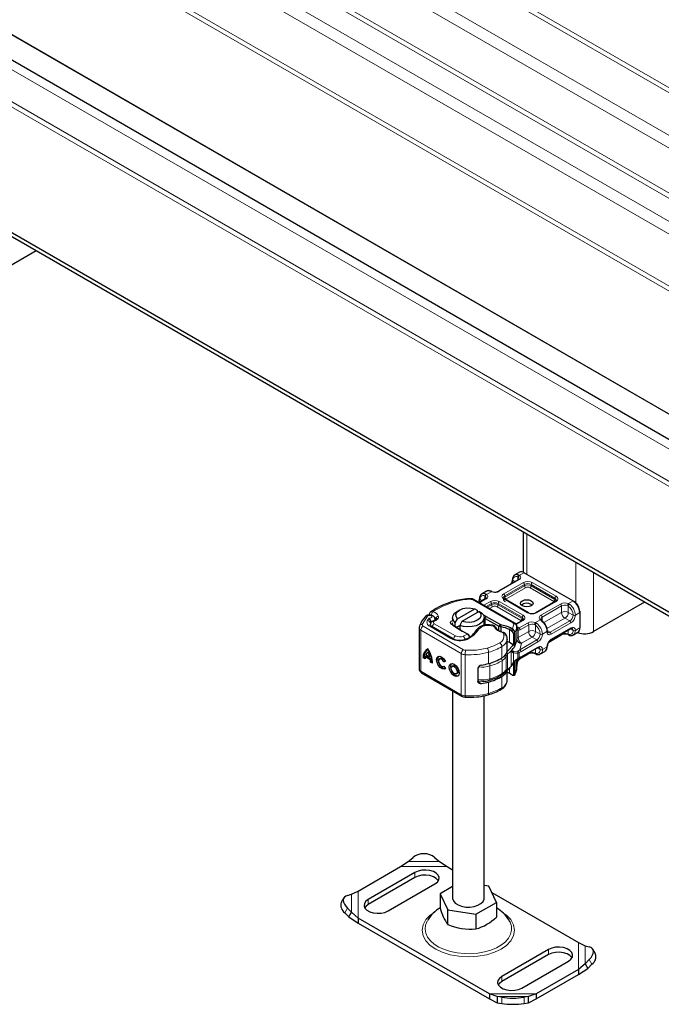
# Model space of a CAD drawing. Units: millimetres. Extents: x 0 to 420, y 0 to 297.
# Drawn here: x 125 to 135, y 56 to 72 of the extents above; entities that cross this region are included whole.
import ezdxf

# ---------------------------------------------------------------- set-up
doc = ezdxf.new("R2010")
doc.units = ezdxf.units.MM

msp = doc.modelspace()

# ---------------------------------------------------------------- linework, layer by layer
at = {"color": 8, "linetype": 'Continuous', "lineweight": 18}
for p, q in [((107.83371, 86.64919), (143.18905, 66.24402)), ((143.22441, 66.30526), (107.86907, 86.71042)), ((142.60569, 65.90734), (107.25035, 86.3125)), ((142.5173, 65.75425), (107.16196, 86.15941)), ((142.48195, 64.97845), (107.12661, 85.38361)), ((142.5173, 65.03968), (107.16196, 85.44485)), ((102.9865, 83.78835), (138.34184, 63.38319)), ((102.95114, 83.21875), (138.30648, 62.81359)), ((138.34184, 62.87483), (102.9865, 83.27999)), ((142.16375, 64.7948), (125.4308, 74.45214)), ((142.07536, 64.64171), (125.48469, 74.21693)), ((142.07536, 63.81908), (125.48469, 73.3943)), ((142.04309, 63.75977), (125.49821, 73.30857)), ((140.48129, 62.70121), (124.73048, 71.79171)), ((140.48745, 62.70476), (124.73664, 71.79526)), ((133.32491, 62.99057), (133.32491, 63.62772)), ((134.10273, 63.17881), (134.10273, 62.53756)), ((133.28249, 63.01506), (133.21069, 62.97362)), ((134.38557, 62.08023), (134.38557, 63.01557)), ((133.19945, 62.89974), (132.88832, 62.72018)), ((132.95903, 62.67937), (133.27016, 62.85893)), ((133.13904, 62.87333), (133.10571, 62.89256)), ((133.1902, 62.94494), (133.18177, 62.94975)), ((133.18177, 62.89799), (133.18177, 62.94975)), ((133.19698, 62.98159), (133.21069, 62.97362)), ((133.41158, 62.85893), (133.78979, 62.64065)), ((132.76031, 62.71369), (132.68743, 62.67162)), ((132.76031, 62.71369), (132.74443, 62.7204)), ((132.97671, 62.64875), (133.28783, 62.82831)), ((132.97671, 62.62833), (133.28783, 62.8079)), ((133.30551, 62.77728), (132.99439, 62.59771)), ((133.28783, 62.8079), (133.28783, 62.82831)), ((133.75444, 62.55899), (133.37622, 62.77728)), ((133.3939, 62.82831), (133.77211, 62.61003)), ((133.3939, 62.8079), (133.3939, 62.82831)), ((133.3939, 62.8079), (133.77211, 62.58961)), ((132.45831, 62.58888), (133.10964, 62.21297)), ((132.67619, 62.59775), (132.57421, 62.53889)), ((132.58245, 62.59056), (132.61578, 62.57133)), ((132.64492, 62.49808), (132.7469, 62.55694)), ((132.65851, 62.59599), (132.65851, 62.64775)), ((132.65851, 62.64775), (132.66694, 62.64294)), ((132.67372, 62.67959), (132.68743, 62.67162)), ((132.88832, 62.55694), (133.26653, 62.33865)), ((133.33724, 62.37946), (132.95903, 62.59775)), ((132.97671, 62.64875), (132.97671, 62.62833)), ((132.99439, 62.59771), (132.98385, 62.58877)), ((133.78979, 62.55903), (133.47866, 62.37946)), ((133.76279, 62.5519), (133.75444, 62.55899)), ((133.77211, 62.58961), (133.77211, 62.61003)), ((133.98851, 62.52471), (134.0603, 62.56614)), ((132.68029, 62.47767), (132.76458, 62.52632)), ((132.69797, 62.46746), (132.76458, 62.5059)), ((132.78225, 62.47528), (132.73334, 62.44705)), ((132.76458, 62.5059), (132.76458, 62.52632)), ((133.23118, 62.257), (132.85296, 62.47528)), ((132.87064, 62.52632), (133.24885, 62.30803)), ((132.87064, 62.5059), (132.87064, 62.52632)), ((132.87064, 62.5059), (133.24885, 62.28762)), ((133.54937, 62.33865), (133.8605, 62.51822)), ((133.56705, 62.30803), (133.87818, 62.4876)), ((133.59707, 62.22328), (133.87818, 62.38552)), ((133.87818, 62.38552), (133.87818, 62.4876)), ((133.98425, 62.4866), (133.97419, 62.49247)), ((133.98425, 62.4866), (133.98425, 62.38552)), ((133.98425, 62.38552), (134.0603, 62.34162)), ((133.98851, 62.52471), (134.00439, 62.5156)), ((134.16637, 62.38243), (134.09566, 62.34162)), ((131.74658, 62.3245), (131.66571, 62.19213)), ((131.77195, 62.29409), (131.748, 62.25979)), ((131.84497, 62.23639), (131.84913, 62.24274)), ((131.86792, 62.27455), (131.86768, 62.27066)), ((131.90423, 62.2773), (131.91488, 62.28974)), ((132.65648, 62.29477), (132.67344, 62.32579)), ((132.65648, 62.18054), (132.65648, 62.29477)), ((132.68145, 62.32135), (132.66377, 62.29073)), ((132.66377, 62.29073), (132.66377, 62.18143)), ((133.26653, 62.25703), (133.15686, 62.19374)), ((133.23954, 62.2499), (133.23118, 62.257)), ((133.24885, 62.28762), (133.24885, 62.30803)), ((133.46525, 62.22271), (133.53813, 62.26477)), ((133.46525, 62.22271), (133.48113, 62.2136)), ((133.55184, 62.25441), (133.53813, 62.26477)), ((133.56705, 62.30803), (133.56705, 62.25283)), ((133.93121, 62.29366), (133.64559, 62.12882)), ((134.00727, 62.24977), (133.69614, 62.0702)), ((134.02495, 62.21915), (133.71382, 62.03958)), ((134.00727, 62.24977), (133.93121, 62.29366)), ((132.28436, 61.73028), (131.6433, 62.10406)), ((131.6433, 62.10406), (131.6433, 61.45075)), ((131.67884, 62.16519), (132.31989, 61.79141)), ((131.78323, 62.16586), (132.11866, 61.97027)), ((131.85639, 62.20578), (132.19354, 62.01119)), ((132.15123, 62.18167), (132.13286, 62.19229)), ((132.28131, 62.09947), (132.29968, 62.08884)), ((132.7975, 62.16796), (132.73283, 62.17706)), ((132.95933, 62.02978), (132.94358, 62.06366)), ((133.04858, 62.11193), (133.06576, 62.14284)), ((133.04858, 62.11193), (133.04858, 61.90777)), ((133.09702, 62.12478), (133.07884, 62.09446)), ((133.10755, 62.11673), (133.08908, 62.08807)), ((133.09702, 62.12478), (133.11694, 62.20215)), ((133.1669, 62.16007), (133.1669, 61.95591)), ((133.16696, 61.95744), (133.16696, 62.14119)), ((133.16697, 62.15942), (133.19803, 62.14149)), ((133.18893, 62.09834), (133.18893, 61.98772)), ((133.18893, 61.98772), (133.35492, 62.08352)), ((133.19803, 62.14149), (133.20278, 62.13862)), ((133.20278, 62.13862), (133.33724, 62.21622)), ((133.22046, 62.108), (133.35492, 62.1856)), ((133.35492, 62.08352), (133.35492, 62.1856)), ((133.46099, 62.1846), (133.45093, 62.19047)), ((133.46099, 62.1846), (133.46099, 62.08352)), ((133.46099, 62.08352), (133.53704, 62.03962)), ((133.64311, 62.08044), (133.5724, 62.03962)), ((133.64995, 62.09686), (133.69614, 62.0702)), ((133.71382, 61.95792), (134.02495, 62.13748)), ((133.98425, 62.10553), (133.98425, 62.03944)), ((134.01456, 62.12303), (134.0603, 62.09663)), ((134.16637, 62.13744), (134.09566, 62.09663)), ((132.31601, 62.00537), (132.3821, 62.04112)), ((132.3821, 62.04112), (132.39861, 62.03153)), ((133.1348, 62.05534), (133.11119, 62.05293)), ((133.48401, 61.94777), (133.2141, 61.79199)), ((133.50169, 61.91715), (133.23178, 61.76137)), ((133.40795, 61.99167), (133.24196, 61.89586)), ((133.48401, 61.94777), (133.40795, 61.99167)), ((133.87818, 62.03845), (133.68569, 61.92735)), ((133.87818, 62.03845), (133.87818, 62.04432)), ((133.97419, 62.04331), (133.98425, 62.03944)), ((132.71861, 61.57336), (132.71861, 61.75302)), ((132.9306, 61.66299), (132.9306, 61.84266)), ((133.07518, 61.52774), (133.07518, 61.77273)), ((133.11771, 61.76512), (133.17768, 61.77035)), ((133.19068, 61.77616), (133.17768, 61.77035)), ((133.2141, 61.79199), (133.19068, 61.77616)), ((133.23178, 61.76137), (133.20395, 61.74673)), ((133.24183, 61.8928), (133.2141, 61.79199)), ((133.23178, 61.67971), (133.50169, 61.83549)), ((133.24196, 61.89586), (133.24183, 61.8928)), ((133.46099, 61.80353), (133.46099, 61.73745)), ((133.53704, 61.79463), (133.4913, 61.82103)), ((133.5724, 61.79463), (133.64311, 61.83544)), ((132.28436, 61.73028), (132.28436, 61.07696)), ((132.34629, 61.71341), (132.34629, 61.06009)), ((132.93199, 61.41438), (132.93199, 61.61854)), ((132.99728, 61.47636), (132.99728, 61.68052)), ((133.02045, 61.72554), (133.02045, 61.48055)), ((133.11199, 61.59791), (133.11199, 61.74522)), ((133.1669, 61.50676), (133.1669, 61.63164)), ((133.20395, 61.74673), (133.18324, 61.73975)), ((133.18324, 61.73975), (133.18324, 61.65086)), ((133.18324, 61.65086), (133.20395, 61.66223)), ((133.18893, 61.64508), (133.18893, 61.63211)), ((133.20395, 61.74673), (133.20395, 61.66223)), ((133.20395, 61.66223), (133.23178, 61.67971)), ((133.35492, 61.73645), (133.22046, 61.65885)), ((133.35492, 61.73645), (133.35492, 61.74232)), ((133.46099, 61.73745), (133.45093, 61.74132)), ((131.6433, 61.45075), (132.28436, 61.07696)), ((132.74043, 61.32997), (132.74043, 61.53413)), ((133.04858, 61.49688), (133.04858, 61.41779)), ((132.54898, 61.28692), (132.60533, 61.25407)), ((132.9306, 61.18934), (132.9306, 61.369)), ((133.06576, 61.40786), (133.04858, 61.41779)), ((133.10755, 61.38461), (133.09642, 61.39023)), ((133.11119, 61.39962), (133.1348, 61.40203)), ((132.71861, 61.09971), (132.71861, 61.27937)), ((131.3181, 58.34867), (132.06135, 58.34867)), ((131.44224, 58.42878), (131.93722, 58.42878)), ((131.54831, 58.25708), (131.54831, 58.17541)), ((130.54148, 57.62324), (130.54148, 57.90891)), ((130.64714, 57.53247), (130.64714, 57.96143)), ((130.4774, 57.68846), (130.43514, 57.61444)), ((130.80584, 57.74691), (130.80584, 57.82857)), ((134.14653, 57.14522), (134.14653, 56.71626)), ((134.25219, 57.09271), (134.25219, 56.80703)), ((133.66963, 57.03277), (133.66963, 56.9511)), ((134.35853, 56.79824), (134.31627, 56.87225)), ((132.92717, 56.60426), (132.92717, 56.5226)), ((133.47557, 56.32902), (132.73232, 56.32902)), ((133.35143, 56.28717), (132.85645, 56.28717)), ((132.92717, 56.17618), (132.92717, 56.27458)), ((133.28072, 56.27458), (133.28072, 56.17618))]:
    msp.add_line(p, q, dxfattribs=at)
at = {"color": 7, "linetype": 'Continuous', "lineweight": 25}
for p, q in [((138.43538, 63.48194), (103.08004, 83.8871)), ((136.57407, 61.81374), (101.21873, 82.2189)), ((136.57407, 61.75249), (101.21873, 82.15765)), ((125.5321, 68.12531), (124.72178, 67.65764)), ((133.26633, 63.66153), (133.26633, 63.02295)), ((133.20751, 63.02248), (133.1368, 62.98167)), ((133.28249, 63.01506), (134.0603, 62.56614)), ((133.18695, 62.90098), (132.87582, 62.72141)), ((133.1368, 62.98167), (133.13903, 62.98288)), ((132.68425, 62.72048), (132.61354, 62.67967)), ((132.76966, 62.71645), (132.75646, 62.72185)), ((132.43836, 62.60223), (132.43831, 62.60225)), ((133.13464, 62.21544), (132.4833, 62.59136)), ((132.66369, 62.59898), (132.56689, 62.54311)), ((132.61354, 62.67967), (132.61577, 62.68088)), ((133.34974, 62.3807), (132.97153, 62.59898)), ((133.77729, 62.56026), (133.46617, 62.3807)), ((134.0603, 62.56614), (134.07798, 62.55593)), ((135.19589, 62.5479), (134.38557, 62.08023)), ((132.25534, 62.42235), (132.21996, 62.40191)), ((132.22455, 62.28215), (132.49841, 62.44021)), ((132.56912, 62.3994), (132.29526, 62.24134)), ((132.49841, 62.44021), (132.53468, 62.42031)), ((132.53468, 62.42031), (132.53468, 62.37952)), ((132.53468, 62.3997), (132.55287, 62.39002)), ((132.6054, 62.3795), (132.56912, 62.3994)), ((133.39562, 62.51303), (133.41179, 62.5008)), ((134.16637, 62.40284), (134.16637, 62.38243)), ((134.16637, 62.38243), (134.16637, 62.13744)), ((131.77589, 62.35202), (131.77589, 62.34254)), ((131.81138, 62.23552), (131.80315, 62.22295)), ((131.86545, 62.268), (131.86624, 62.26896)), ((131.87688, 62.28141), (131.86624, 62.26896)), ((131.86792, 62.27093), (131.86792, 62.27434)), ((131.87658, 62.28109), (131.87642, 62.28093)), ((132.14684, 62.29994), (132.14684, 62.25911)), ((132.18827, 62.22038), (132.22455, 62.28215)), ((132.18827, 62.1585), (132.18827, 62.22038)), ((132.29526, 62.24134), (132.25899, 62.17957)), ((132.63295, 62.34735), (132.67344, 62.32579)), ((132.64684, 62.1784), (132.64684, 62.29994)), ((132.65648, 62.29477), (132.64684, 62.29991)), ((132.66377, 62.29073), (132.87828, 62.16693)), ((132.67344, 62.32579), (132.68145, 62.32135)), ((132.68145, 62.32135), (132.90826, 62.19044)), ((133.25403, 62.25827), (133.15281, 62.19985)), ((133.56424, 62.25571), (133.55404, 62.26363)), ((131.61437, 62.14466), (131.61437, 61.49135)), ((131.62407, 62.17743), (131.62097, 62.16995)), ((132.14385, 61.97263), (131.80841, 62.16822)), ((132.28131, 62.09947), (132.13286, 62.19229)), ((132.15123, 62.18167), (132.29968, 62.08884)), ((132.20473, 62.14821), (132.25899, 62.17953)), ((132.25899, 62.17957), (132.25899, 62.11429)), ((132.289, 62.09485), (132.28131, 62.09947)), ((132.37969, 62.04251), (132.289, 62.09485)), ((132.73481, 62.18525), (132.72025, 62.18649)), ((132.87828, 62.16693), (132.90826, 62.19044)), ((132.87828, 62.16693), (132.92032, 62.15351)), ((132.87828, 62.09819), (132.87828, 62.16693)), ((132.92032, 62.15351), (132.90826, 62.19044)), ((132.92032, 62.07794), (132.92032, 62.15351)), ((133.06576, 62.14284), (133.09702, 62.12478)), ((133.07884, 62.09446), (133.08908, 62.08807)), ((133.09702, 62.12478), (133.10755, 62.11673)), ((133.16619, 62.1348), (133.16696, 62.14119)), ((133.16697, 62.16193), (133.1669, 62.16007)), ((133.16697, 62.14152), (133.16697, 62.16193)), ((133.70864, 61.94647), (134.01977, 62.12603)), ((134.06457, 62.02793), (134.13528, 62.06874)), ((132.3821, 62.04112), (132.37969, 62.04251)), ((132.38212, 62.04111), (132.39737, 62.0323)), ((132.39768, 62.03211), (132.38481, 62.03954)), ((133.01365, 61.96224), (133.01341, 61.95528)), ((133.01365, 61.78258), (133.01365, 61.96224)), ((133.04858, 61.90777), (133.01365, 61.92261)), ((133.10829, 61.8712), (133.04858, 61.90777)), ((133.11119, 62.05293), (133.11119, 61.86894)), ((133.1348, 62.05534), (133.1348, 61.85118)), ((133.67483, 61.91262), (133.873, 62.027)), ((133.97916, 62.03196), (133.99236, 62.02656)), ((134.06457, 62.02793), (134.06234, 62.02672)), ((131.77193, 61.76437), (131.75416, 61.75422)), ((133.11771, 61.76512), (133.07518, 61.77273)), ((133.07518, 61.77273), (133.11199, 61.74522)), ((133.11119, 61.86894), (133.10829, 61.8712)), ((133.2265, 61.6682), (133.49651, 61.82404)), ((133.54131, 61.72593), (133.61202, 61.76674)), ((131.67935, 61.66438), (131.69712, 61.67453)), ((131.71119, 61.64581), (131.67935, 61.66438)), ((131.69712, 61.67453), (131.71194, 61.66588)), ((131.71337, 61.67796), (131.73113, 61.68811)), ((131.79495, 61.63039), (131.71337, 61.67796)), ((131.78661, 61.67222), (131.72171, 61.71006)), ((131.73113, 61.68811), (131.81272, 61.64055)), ((131.80438, 61.68237), (131.78661, 61.67222)), ((131.81272, 61.64055), (131.79495, 61.63039)), ((131.79713, 61.5957), (131.81489, 61.60585)), ((131.82897, 61.57714), (131.79713, 61.5957)), ((131.81489, 61.60585), (131.82833, 61.59802)), ((131.95512, 61.65514), (131.93735, 61.64499)), ((132.00809, 61.59871), (132.02585, 61.60886)), ((132.03357, 61.60601), (132.00809, 61.59871)), ((132.02585, 61.60886), (132.03138, 61.61044)), ((133.11199, 61.59791), (133.07518, 61.52774)), ((133.07518, 61.52774), (133.11771, 61.59339)), ((133.10817, 61.58219), (133.11732, 61.59348)), ((133.1348, 61.60619), (133.1348, 61.40203)), ((133.16696, 61.52871), (133.16696, 61.63168)), ((133.1823, 61.6412), (133.20026, 61.65171)), ((133.20026, 61.65171), (133.2266, 61.66826)), ((133.21507, 61.64728), (133.34974, 61.725)), ((133.4559, 61.72996), (133.4691, 61.72456)), ((133.54131, 61.72593), (133.53908, 61.72472)), ((132.00423, 61.52792), (132.00991, 61.53117)), ((132.00936, 61.53193), (132.03553, 61.49562)), ((132.15666, 61.53762), (132.13889, 61.52747)), ((132.54873, 61.49921), (132.54873, 61.28688)), ((133.01365, 61.30893), (133.01365, 61.4682)), ((133.11119, 61.5695), (133.11119, 61.39962)), ((133.16676, 61.54542), (133.1669, 61.53433)), ((133.1669, 61.50676), (133.16697, 61.50862)), ((133.16697, 61.50862), (133.16697, 61.52904)), ((131.65365, 61.42786), (132.29471, 61.05407)), ((132.20577, 61.41041), (132.22354, 61.42056)), ((133.09642, 61.39023), (133.08908, 61.39393)), ((133.09451, 61.39107), (133.09642, 61.39023)), ((133.10755, 61.38461), (133.09702, 61.3898)), ((133.09836, 61.38925), (133.10045, 61.38784)), ((132.14684, 61.14029), (132.14684, 57.84925)), ((132.34825, 61.03905), (132.41026, 61.03726)), ((132.64684, 57.84925), (132.64684, 61.06228)), ((131.44224, 58.42878), (131.51295, 58.49017)), ((131.86651, 58.49017), (131.93722, 58.42878)), ((130.64714, 57.96143), (131.3181, 58.34867)), ((131.3181, 58.34867), (131.44224, 58.42878)), ((131.93722, 58.42878), (132.06135, 58.34867)), ((132.06135, 58.34867), (132.14684, 58.29934)), ((131.54831, 58.25708), (130.80584, 57.82857)), ((131.54831, 58.17541), (130.80584, 57.74691)), ((131.12404, 57.64492), (131.86651, 58.07343)), ((132.14684, 58.03188), (131.95009, 57.91833)), ((132.72387, 58.03799), (132.64684, 58.04991)), ((132.84358, 57.78016), (132.72387, 58.03799)), ((130.42051, 57.85344), (130.37825, 57.77942)), ((130.4774, 57.89251), (130.54148, 57.90891)), ((130.54148, 57.90891), (130.64714, 57.96143)), ((131.95009, 57.91833), (132.0698, 57.6605)), ((131.95009, 57.91833), (131.95009, 57.68702)), ((132.76934, 57.94006), (134.14653, 57.14522)), ((130.54148, 57.62324), (130.4774, 57.68846)), ((132.51654, 57.59141), (132.84358, 57.78016)), ((132.84358, 57.78016), (132.84358, 57.54885)), ((130.43514, 57.61444), (130.49922, 57.54923)), ((130.49922, 57.54923), (130.54148, 57.62324)), ((130.49922, 57.54923), (130.64714, 57.4508)), ((130.64714, 57.53247), (130.54148, 57.62324)), ((132.73232, 56.32902), (130.64714, 57.53247)), ((130.64714, 57.53247), (130.64714, 57.4508)), ((132.0698, 57.6605), (132.51654, 57.59141)), ((132.0698, 57.42919), (132.0698, 57.6605)), ((132.51654, 57.59141), (132.51654, 57.3601)), ((130.64714, 57.4508), (132.73232, 56.24735)), ((133.05892, 57.4701), (133.04481, 57.49568)), ((134.14653, 57.14522), (134.25219, 57.09271)), ((134.25219, 57.09271), (134.31627, 57.0763)), ((133.66963, 57.03277), (132.92717, 56.60426)), ((133.66963, 56.9511), (132.92717, 56.5226)), ((134.41542, 56.96322), (134.37316, 57.03723)), ((133.24536, 56.42061), (133.98783, 56.84912)), ((134.25219, 56.80703), (134.14653, 56.71626)), ((134.31627, 56.87225), (134.25219, 56.80703)), ((134.25219, 56.80703), (134.29445, 56.73302)), ((134.29445, 56.73302), (134.35853, 56.79824)), ((134.14653, 56.71626), (133.47557, 56.32902)), ((133.47557, 56.24735), (134.14653, 56.6346)), ((134.14653, 56.6346), (134.29445, 56.73302)), ((134.14653, 56.71626), (134.14653, 56.6346)), ((132.85645, 56.28717), (132.73232, 56.32902)), ((132.73232, 56.32902), (132.73232, 56.24735)), ((132.92717, 56.27458), (132.85645, 56.28717)), ((132.85645, 56.28717), (132.85645, 56.18876)), ((133.35143, 56.28717), (133.28072, 56.27458)), ((133.47557, 56.32902), (133.35143, 56.28717)), ((133.35143, 56.18876), (133.35143, 56.28717)), ((133.47557, 56.32902), (133.47557, 56.24735)), ((132.73232, 56.24735), (132.85645, 56.18876)), ((132.85645, 56.18876), (132.92717, 56.17618)), ((133.28072, 56.17618), (133.35143, 56.18876)), ((133.35143, 56.18876), (133.47557, 56.24735))]:
    msp.add_line(p, q, dxfattribs=at)
at = {"color": 8, "linetype": 'Continuous', "lineweight": 18, "flags": 128}
for points in [[(132.74443, 62.7204), (132.75138, 62.72266), (132.75637, 62.72156)], [(132.76979, 62.71615), (132.76579, 62.71666), (132.76031, 62.71369)], [(132.18742, 62.55682), (131.9909, 62.48635), (131.82589, 62.39275)], [(132.43955, 62.5931), (132.31031, 62.5823), (132.18742, 62.55682)], [(132.95903, 62.59775), (132.93797, 62.61563), (132.9318, 62.62684), (132.92974, 62.63856), (132.93179, 62.65026), (132.93797, 62.66148), (132.95903, 62.67937)], [(133.78979, 62.64065), (133.81085, 62.62276), (133.81702, 62.61155), (133.81908, 62.59984), (133.81703, 62.58814), (133.81085, 62.57691), (133.78979, 62.55903)], [(131.79728, 62.39234), (131.79848, 62.39368), (131.81106, 62.39661), (131.82589, 62.39275)], [(131.77195, 62.29409), (131.78224, 62.29354), (131.7924, 62.29466), (131.80213, 62.2975), (131.81001, 62.30188), (131.81507, 62.30687), (131.81763, 62.31248), (131.81746, 62.31865), (131.81421, 62.32456), (131.80826, 62.32969), (131.79998, 62.33363), (131.79082, 62.33598), (131.78088, 62.33681), (131.77007, 62.33599), (131.76012, 62.33337), (131.75227, 62.32949), (131.74658, 62.3245)], [(131.84913, 62.24274), (131.83334, 62.24611), (131.822, 62.24362)], [(131.82721, 62.24668), (131.83586, 62.24779), (131.84913, 62.24274)], [(131.90423, 62.2773), (131.88099, 62.25774), (131.84913, 62.24274)], [(131.92458, 62.32172), (131.9237, 62.30533), (131.91488, 62.28974)], [(133.26653, 62.33865), (133.2876, 62.32076), (133.29376, 62.30956), (133.29582, 62.29784), (133.29377, 62.28614), (133.2876, 62.27492), (133.26653, 62.25703)], [(133.53813, 62.26477), (133.54597, 62.26638), (133.55262, 62.26464), (133.55392, 62.26322)], [(133.56432, 62.25522), (133.56362, 62.25612), (133.55842, 62.25688), (133.55184, 62.25441)], [(132.55115, 62.10234), (132.4858, 62.02096), (132.37638, 61.95727)], [(132.7975, 62.16796), (132.79833, 62.17631), (132.79886, 62.17747)], [(133.16696, 62.14119), (133.17108, 62.11363), (133.17806, 62.10325), (133.18893, 62.09834)], [(133.17962, 62.13106), (133.19037, 62.13294), (133.20278, 62.13862)], [(133.22046, 62.108), (133.20427, 62.10083), (133.18893, 62.09834)], [(133.71382, 62.03958), (133.68779, 62.03029), (133.675, 62.03056), (133.66382, 62.03464), (133.65471, 62.04228), (133.64808, 62.05324), (133.64311, 62.08044)], [(134.02495, 62.13748), (134.05098, 62.14677), (134.06377, 62.1465), (134.07495, 62.14242), (134.08406, 62.13479), (134.09069, 62.12382), (134.09566, 62.09663)], [(133.97903, 62.03226), (133.97838, 62.03234), (133.97528, 62.0364), (133.97419, 62.04331)], [(133.98425, 62.03944), (133.98653, 62.03194), (133.99117, 62.02713), (133.99245, 62.02685)], [(132.69658, 61.81976), (132.52811, 61.78762), (132.35086, 61.78297)], [(132.69658, 61.81976), (132.80191, 61.85655), (132.89444, 61.90342)], [(133.10829, 61.8712), (133.0631, 61.81035), (133.0007, 61.75481)], [(133.50169, 61.83549), (133.52772, 61.84477), (133.54051, 61.8445), (133.55169, 61.84042), (133.5608, 61.83279), (133.56744, 61.82183), (133.5724, 61.79463)], [(132.98376, 61.71171), (132.99369, 61.69686), (132.99728, 61.68052)], [(133.11199, 61.74522), (133.14574, 61.73801), (133.18324, 61.73975)], [(133.18324, 61.65086), (133.14574, 61.62761), (133.11199, 61.59791)], [(133.18324, 61.65086), (133.18393, 61.64543), (133.18316, 61.64199), (133.18207, 61.64148)], [(133.18893, 61.63211), (133.20427, 61.64733), (133.22046, 61.65885)], [(133.18966, 61.6265), (133.19044, 61.62782), (133.19006, 61.62971), (133.18893, 61.63211)], [(133.20003, 61.65208), (133.20155, 61.65283), (133.20356, 61.6568), (133.20395, 61.66223)], [(133.22046, 61.65885), (133.21911, 61.65181), (133.21528, 61.6474), (133.21528, 61.6474)], [(133.23178, 61.67971), (133.23043, 61.67267), (133.2266, 61.66826)], [(133.45577, 61.73026), (133.45512, 61.73034), (133.45202, 61.7344), (133.45093, 61.74132)], [(133.46099, 61.73745), (133.46328, 61.72994), (133.46791, 61.72513), (133.46919, 61.72485)], [(132.99728, 61.47636), (132.99369, 61.46145), (132.99242, 61.46007)], [(133.01514, 61.46922), (133.01895, 61.47341), (133.02045, 61.48055)], [(132.74043, 61.32997), (132.73997, 61.32249), (132.73863, 61.31628), (132.73646, 61.31157), (132.73353, 61.30855), (132.73137, 61.30757)], [(132.71002, 61.07746), (132.71216, 61.07843), (132.7149, 61.08139), (132.71693, 61.08606), (132.71818, 61.09224), (132.71861, 61.09971)], [(131.85607, 57.62258), (131.79271, 57.57862), (131.72395, 57.50691), (131.6792, 57.42555), (131.66364, 57.33885), (131.6792, 57.25214), (131.72395, 57.17078), (131.79271, 57.09907), (131.87839, 57.03963), (131.98138, 56.99018), (132.10563, 56.95049), (132.2466, 56.92467), (132.39684, 56.91569), (132.54707, 56.92467), (132.68804, 56.95049), (132.81229, 56.99018), (132.91528, 57.03963)], [(132.91528, 57.03963), (133.00096, 57.09907), (133.06972, 57.17078), (133.11447, 57.25214), (133.13003, 57.33885), (133.11447, 57.42555), (133.06972, 57.50691), (133.00096, 57.57862), (132.94644, 57.61645)], [(131.74898, 57.49586), (131.74014, 57.48059), (131.71582, 57.41826), (131.70913, 57.35449), (131.72026, 57.29093), (131.74891, 57.22922), (131.79434, 57.17096), (131.85538, 57.11766), (131.93044, 57.0707), (132.01758, 57.0313), (132.11454, 57.00048), (132.21881, 56.97903), (132.32769, 56.96751), (132.43837, 56.96623), (132.54796, 56.9752), (132.65365, 56.99421), (132.75268, 57.02275), (132.8425, 57.0601), (132.92077, 57.10527), (132.98548, 57.15711), (133.03494, 57.21427), (133.06787, 57.27526), (133.08342, 57.33852), (133.08119, 57.40239), (133.06124, 57.46523), (133.05892, 57.4701)]]:
    msp.add_lwpolyline(points, dxfattribs=at)
at = {"color": 7, "linetype": 'Continuous', "lineweight": 25, "flags": 128}
for points in [[(132.4833, 62.59136), (132.46251, 62.59964), (132.43831, 62.60225)], [(133.39562, 62.48857), (133.36318, 62.47606), (133.32491, 62.47167), (133.28664, 62.47606), (133.2542, 62.48857), (133.23252, 62.50729), (133.22491, 62.52938), (133.23252, 62.55147), (133.2542, 62.57019), (133.28664, 62.5827), (133.32491, 62.5871), (133.36318, 62.5827), (133.39562, 62.57019), (133.4173, 62.55147), (133.42491, 62.52938), (133.4173, 62.50729), (133.39562, 62.48857)], [(133.79408, 62.57942), (133.79013, 62.57025), (133.77729, 62.56026)], [(131.7826, 62.37692), (131.77638, 62.35888), (131.77603, 62.35192)], [(131.79719, 62.39245), (131.79017, 62.3869), (131.7826, 62.37692)], [(132.18827, 62.22038), (132.15876, 62.25591), (132.147, 62.29471), (132.15386, 62.33391), (132.17883, 62.37057), (132.21996, 62.40191)], [(132.22455, 62.28215), (132.20095, 62.31748), (132.19843, 62.35532), (132.21726, 62.39159), (132.25541, 62.4224), (132.30879, 62.44442), (132.37163, 62.45528), (132.43719, 62.45383), (132.49841, 62.44021)], [(132.6054, 62.3795), (132.63491, 62.34398), (132.64667, 62.30517), (132.63981, 62.26598), (132.61484, 62.22932), (132.57361, 62.19792), (132.51921, 62.17412), (132.45568, 62.15971), (132.38777, 62.15575), (132.32053, 62.16254), (132.25899, 62.17957)], [(132.56912, 62.3994), (132.59272, 62.36407), (132.59524, 62.32623), (132.57641, 62.28996), (132.53826, 62.25915), (132.48488, 62.23713), (132.42204, 62.22627), (132.35648, 62.22772), (132.29526, 62.24134)], [(131.71089, 62.31849), (131.70907, 62.3167), (131.70838, 62.31593)], [(131.86792, 62.27441), (131.86542, 62.29143), (131.85728, 62.30816), (131.84272, 62.32328), (131.82155, 62.33524), (131.79455, 62.34231), (131.76396, 62.34269), (131.74855, 62.33988), (131.73397, 62.3349), (131.72109, 62.32773), (131.71087, 62.31847)], [(131.80315, 62.22295), (131.79309, 62.19869), (131.79297, 62.18497)], [(131.82004, 62.24258), (131.82473, 62.24636), (131.82721, 62.24668)], [(132.13286, 62.19229), (132.12291, 62.20012), (132.11623, 62.20903), (132.11316, 62.21857), (132.11385, 62.22827), (132.11827, 62.23764), (132.12619, 62.2462), (132.13723, 62.25353), (132.15081, 62.25925)], [(133.27082, 62.27743), (133.26687, 62.26825), (133.25403, 62.25827)], [(131.61944, 62.17025), (131.61437, 62.14506), (131.61446, 62.14462)], [(131.80893, 62.16832), (131.80295, 62.17168), (131.79359, 62.17953), (131.78929, 62.18531), (131.7884, 62.18782), (131.78863, 62.18837)], [(132.13838, 62.19188), (132.14121, 62.2004), (132.14676, 62.20957)], [(132.7989, 62.17769), (132.77861, 62.18189), (132.73481, 62.18527)], [(132.90826, 62.19044), (132.99271, 62.17292), (133.06576, 62.14284)], [(132.94358, 62.06366), (132.94781, 62.06706), (132.95033, 62.0669)], [(133.65043, 62.091), (133.65043, 62.09064), (133.65043, 62.09041)], [(133.65865, 62.06649), (133.65267, 62.07451), (133.65043, 62.09064)], [(132.99378, 62.03511), (132.99301, 62.03689), (132.98764, 62.04395)], [(133.00676, 62.00439), (133.0066, 62.00526), (132.99253, 62.03455)], [(132.03553, 61.49562), (132.01142, 61.48376), (131.98033, 61.48955), (131.94759, 61.512), (131.91884, 61.54725), (131.89903, 61.58923), (131.89155, 61.63074), (131.89769, 61.66464), (131.9164, 61.68509), (131.94445, 61.68859), (131.97704, 61.67453), (132.00855, 61.64533), (132.03357, 61.60601)], [(131.92449, 61.68813), (131.91546, 61.67479), (131.90931, 61.64089), (131.91679, 61.59938), (131.93661, 61.5574), (131.96536, 61.52215), (131.99809, 61.4997), (132.02919, 61.49391), (132.03486, 61.49493)], [(132.00809, 61.59871), (131.99306, 61.62208), (131.97422, 61.63936), (131.9548, 61.6476), (131.93811, 61.6454), (131.927, 61.63312), (131.92338, 61.61287), (131.92786, 61.58811), (131.93967, 61.56306), (131.9568, 61.54201), (131.97632, 61.52855), (131.9949, 61.52499), (132.00936, 61.53193)], [(132.02585, 61.60886), (132.01082, 61.63223), (131.99199, 61.64951), (131.97257, 61.65775), (131.95588, 61.65555), (131.95512, 61.65514)], [(133.11764, 61.5933), (133.148, 61.61992), (133.1823, 61.6412)], [(133.19011, 61.62591), (133.20259, 61.63833), (133.21528, 61.6474)], [(132.17233, 61.56095), (132.20267, 61.53626), (132.22838, 61.50132), (132.24556, 61.46145), (132.25159, 61.42272), (132.24556, 61.39103), (132.22838, 61.3712), (132.20267, 61.36625), (132.17233, 61.37693), (132.142, 61.40162), (132.11629, 61.43656), (132.0991, 61.47643), (132.09307, 61.51515), (132.0991, 61.54685), (132.11629, 61.56668), (132.142, 61.57163), (132.17233, 61.56095)], [(132.12603, 61.57062), (132.11687, 61.557), (132.11084, 61.5253), (132.11687, 61.48658), (132.13405, 61.44671), (132.15977, 61.41177), (132.1901, 61.38708), (132.22043, 61.3764), (132.2364, 61.37741)], [(132.17233, 61.52399), (132.19048, 61.50922), (132.20587, 61.48831), (132.21615, 61.46446), (132.21976, 61.44129), (132.21615, 61.42233), (132.20587, 61.41046), (132.19048, 61.4075), (132.17233, 61.41389), (132.15419, 61.42866), (132.1388, 61.44956), (132.12852, 61.47342), (132.12491, 61.49659), (132.12852, 61.51555), (132.1388, 61.52742), (132.15419, 61.53038), (132.17233, 61.52399)], [(132.15666, 61.53762), (132.17195, 61.54053), (132.1901, 61.53414)], [(132.1901, 61.53414), (132.20825, 61.51937), (132.22363, 61.49846), (132.23391, 61.47461), (132.23752, 61.45144), (132.23391, 61.43248), (132.22363, 61.42061), (132.22354, 61.42056)], [(133.0152, 61.46954), (133.05885, 61.50528), (133.06148, 61.50811)], [(132.54873, 61.29927), (132.56245, 61.29643), (132.62261, 61.2918)], [(132.60533, 61.25407), (132.59932, 61.25332), (132.59329, 61.25311), (132.58719, 61.25344), (132.58119, 61.25436), (132.57647, 61.25554), (132.57191, 61.25712), (132.5675, 61.25914), (132.56337, 61.26158), (132.56057, 61.26364), (132.55799, 61.26591), (132.55563, 61.26845), (132.55356, 61.27121), (132.55187, 61.27406), (132.5505, 61.27712), (132.54951, 61.28035), (132.5489, 61.28376), (132.54873, 61.28688)], [(133.06576, 61.40786), (133.06976, 61.40566), (133.07271, 61.40402)], [(133.11119, 61.39962), (133.11083, 61.39626), (133.10974, 61.3935), (133.10782, 61.39126), (133.10518, 61.38989), (133.09789, 61.38995), (133.08908, 61.39393)], [(133.1348, 61.40203), (133.1334, 61.39179), (133.12869, 61.38477), (133.12006, 61.38208), (133.10755, 61.38461)], [(132.29471, 61.05407), (132.31581, 61.04475), (132.34821, 61.0389)], [(131.86651, 58.07343), (131.90488, 58.10302), (131.92726, 58.13765), (131.93183, 58.17452), (131.91822, 58.21064), (131.88753, 58.24308), (131.84224, 58.26921), (131.78604, 58.28692), (131.72346, 58.29478), (131.65958, 58.29214), (131.59958, 58.27923), (131.54831, 58.25708)], [(131.92099, 58.12442), (131.91822, 58.12897), (131.88753, 58.16141), (131.84224, 58.18755), (131.78604, 58.20526), (131.72346, 58.21312), (131.65958, 58.21048), (131.59958, 58.19756), (131.54831, 58.17541)], [(130.4774, 57.89251), (130.44922, 57.88137), (130.42828, 57.8644), (130.41539, 57.84224), (130.41104, 57.81575), (130.41539, 57.78595), (130.42828, 57.75397), (130.44922, 57.72105), (130.4774, 57.68846)], [(132.14684, 57.84925), (132.14698, 57.84432), (132.15855, 57.8056), (132.18779, 57.77011), (132.23253, 57.7405), (132.28946, 57.71895), (132.35436, 57.70706), (132.4224, 57.70572), (132.48855, 57.71502), (132.54789, 57.73428), (132.59604, 57.76206), (132.6294, 57.79631), (132.64552, 57.83449), (132.64684, 57.84925)], [(130.80584, 57.82857), (130.76747, 57.79898), (130.74509, 57.76435), (130.74052, 57.72748), (130.75413, 57.69137), (130.78482, 57.65893), (130.83011, 57.63279), (130.88631, 57.61508), (130.94889, 57.60722), (131.01277, 57.60986), (131.07277, 57.62277), (131.12404, 57.64492)], [(130.80584, 57.74691), (130.76747, 57.71732), (130.75136, 57.69591)], [(133.98783, 56.84912), (134.0262, 56.87871), (134.04858, 56.91334), (134.05315, 56.95021), (134.03954, 56.98633), (134.00885, 57.01877), (133.96356, 57.0449), (133.90736, 57.06261), (133.84478, 57.07047), (133.7809, 57.06783), (133.7209, 57.05492), (133.66963, 57.03277)], [(134.31627, 56.87225), (134.34445, 56.90484), (134.36539, 56.93776), (134.37828, 56.96974), (134.38263, 56.99955), (134.37828, 57.02604), (134.36539, 57.04819), (134.34445, 57.06517), (134.31627, 57.0763)], [(134.04231, 56.90011), (134.03954, 56.90466), (134.00885, 56.9371), (133.96356, 56.96324), (133.90736, 56.98095), (133.84478, 56.98881), (133.7809, 56.98617), (133.7209, 56.97325), (133.66963, 56.9511)], [(132.92717, 56.60426), (132.88879, 56.57467), (132.86641, 56.54004), (132.86184, 56.50317), (132.87545, 56.46706), (132.90614, 56.43462), (132.95143, 56.40848), (133.00763, 56.39077), (133.07021, 56.38291), (133.13409, 56.38555), (133.1941, 56.39846), (133.24536, 56.42061)], [(132.92717, 56.5226), (132.88879, 56.49301), (132.87268, 56.4716)]]:
    msp.add_lwpolyline(points, dxfattribs=at)
at = {"color": 7, "linetype": 'Continuous', "lineweight": 25}
for centre, radius, start, end in [((133.23856, 62.95372), 0.07544, 54.390899, 114.307299), ((132.98922, 62.90403), 0.10885, 327.521388, 359.162025), ((133.17471, 62.91354), 0.07643, 116.756094, 188.334763), ((133.18047, 62.92365), 0.02334, 284.972381, 351.720506), ((132.72273, 62.65948), 0.07064, 61.480359, 122.276101), ((132.81407, 62.82248), 0.11468, 247.36893, 271.767349), ((132.82234, 62.81661), 0.10886, 267.507401, 299.153507), ((132.44673, 61.46899), 1.12836, 103.97162, 125.096244), ((132.43748, 61.65461), 0.94668, 89.945254, 106.141617), ((132.46596, 62.60204), 0.10885, 327.521378, 359.161949), ((132.65146, 62.61154), 0.07643, 116.757265, 188.337928), ((132.65721, 62.62166), 0.02334, 284.972381, 351.720506), ((132.98073, 62.62411), 0.02654, 193.21953, 250.497851), ((132.99857, 62.59578), 0.04309, 177.067368, 247.633517), ((133.32602, 62.38854), 0.14263, 60.788152, 128.085769), ((133.93611, 62.37197), 0.2305, 2.602294, 57.397707), ((133.97449, 62.39412), 0.19208, 2.602294, 57.397707), ((133.40795, 62.49308), 0.12656, 242.616042, 297.383958), ((132.02636, 62.0237), 0.43066, 137.410564, 159.086606), ((131.69756, 62.21367), 0.10954, 6.524209, 47.231842), ((131.82481, 62.22937), 0.01452, 101.164727, 155.551097), ((131.81319, 62.3184), 0.07218, 281.022354, 316.047335), ((132.15991, 62.20108), 0.02127, 120.606632, 245.893705), ((132.54121, 62.0783), 0.24525, 60.01845, 61.964536), ((133.56364, 62.27971), 0.01855, 187.573011, 240.184119), ((133.45376, 62.1004), 0.19003, 28.211296, 54.501546), ((132.42209, 62.28469), 0.23096, 237.993488, 240.019046), ((132.27726, 62.21407), 0.26313, 287.586032, 329.983216), ((132.69133, 61.9757), 0.21276, 82.187398, 150.049861), ((132.80261, 62.14945), 0.0192, 4.888063, 105.408345), ((132.78818, 62.1454), 0.0344, 21.399556, 71.733384), ((132.98159, 62.25092), 0.18566, 210.182464, 259.558383), ((132.86311, 61.75834), 0.39928, 62.320497, 81.761202), ((132.92875, 61.99104), 0.07926, 41.738424, 74.129378), ((132.70919, 61.48938), 0.70906, 58.578354, 61.402282), ((133.06458, 62.04813), 0.04685, 5.880151, 58.484023), ((133.04478, 62.05213), 0.09007, 2.041528, 45.824133), ((133.10462, 62.16088), 0.06227, 356.968728, 61.18047), ((133.17627, 62.14485), 0.01418, 233.175472, 283.643852), ((133.47103, 62.09337), 0.17871, 359.223679, 32.820539), ((134.03692, 62.10547), 0.02655, 73.182374, 130.509611), ((134.24306, 62.35916), 0.31323, 249.118074, 297.062936), ((134.095, 62.12835), 0.07195, 304.05228, 7.255163), ((132.25418, 62.17989), 0.23477, 241.975214, 271.615954), ((132.26601, 62.18607), 0.24091, 268.763035, 292.194966), ((132.3416, 61.97657), 0.0762, 2.477349, 57.886473), ((132.37642, 61.99928), 0.03915, 3.119147, 55.472168), ((132.93728, 61.97064), 0.0773, 346.850433, 25.990286), ((133.14193, 61.95778), 0.02504, 355.727005, 359.240439), ((133.76304, 61.85393), 0.10707, 120.595726, 152.828775), ((133.92648, 61.9318), 0.10886, 87.507401, 119.153507), ((133.93475, 61.92593), 0.11468, 67.36893, 91.767349), ((134.02588, 62.0877), 0.06946, 241.147547, 300.434795), ((131.81511, 61.68262), 0.13698, 116.421147, 187.652437), ((131.85147, 61.68738), 0.15489, 131.727358, 184.761905), ((131.81288, 61.67707), 0.09696, 127.274114, 160.105645), ((131.39928, 61.56259), 0.42993, 1.939072, 34.368612), ((131.40411, 61.56828), 0.39637, 15.20293, 27.977332), ((131.42188, 61.57843), 0.39637, 15.20293, 27.977332), ((132.8713, 61.79281), 0.14272, 294.550451, 355.889933), ((132.82476, 62.02491), 0.35539, 314.800496, 330.736594), ((133.11407, 61.84821), 0.02094, 8.169451, 97.908884), ((133.51366, 61.80348), 0.02655, 73.182374, 130.509611), ((133.5745, 61.83462), 0.07607, 298.899379, 8.564763), ((133.5684, 61.82787), 0.07509, 305.516601, 5.790842), ((133.63855, 61.84642), 0.01189, 292.568192, 357.560368), ((133.7596, 61.84438), 0.10885, 147.521388, 179.162025), ((131.91611, 61.64808), 0.20493, 171.614416, 180.633783), ((131.54003, 61.59697), 0.2571, 359.716579, 7.469155), ((131.55779, 61.60712), 0.2571, 359.716579, 7.469155), ((132.48929, 62.41124), 0.86869, 285.306277, 300.531642), ((132.82476, 61.77991), 0.35539, 314.800496, 330.736594), ((133.33895, 61.54621), 0.17287, 150.204615, 185.809869), ((133.29116, 61.55509), 0.12371, 144.922617, 182.144149), ((133.40322, 61.6298), 0.10886, 87.507401, 119.153507), ((133.41149, 61.62393), 0.11468, 67.36893, 91.767349), ((133.50262, 61.7857), 0.06946, 241.147547, 300.434795), ((131.68166, 61.48901), 0.06726, 177.254702, 245.393906), ((132.60921, 61.48635), 0.06183, 93.597371, 168.001919), ((132.43193, 62.59052), 1.05678, 279.443793, 285.740126), ((132.84678, 61.53965), 0.16551, 296.75121, 331.364383), ((132.85652, 61.51275), 0.16171, 297.264641, 341.905732), ((132.96174, 61.5387), 0.08781, 288.372437, 307.55047), ((132.94304, 61.50918), 0.22377, 327.597186, 0.691748), ((132.62879, 61.62007), 0.32833, 268.921657, 288.176958), ((132.48929, 62.11725), 0.86869, 285.306277, 300.531642), ((132.54516, 61.98487), 0.7018, 285.366767, 302.363016), ((132.85854, 61.30836), 0.15422, 293.412354, 1.168176), ((132.90674, 61.41204), 0.02536, 305.265576, 5.297667), ((132.89019, 61.12577), 0.33221, 61.524071, 68.18348), ((132.88999, 61.08292), 0.36943, 61.589324, 70.443272), ((132.70919, 60.79523), 0.70906, 58.578354, 61.402282), ((132.7301, 60.82986), 0.66861, 57.527162, 58.560636), ((132.43193, 62.29652), 1.05678, 279.443793, 285.740126), ((132.52849, 61.79664), 0.74112, 284.159535, 301.836552), ((132.42567, 62.04907), 1.01193, 269.126938, 286.313372), ((131.68973, 58.27797), 0.27618, 50.203133, 129.796867), ((130.51991, 57.73597), 0.14818, 162.947309, 235.101522), ((132.21178, 57.23115), 0.53136, 119.503641, 149.923512), ((132.72605, 57.89057), 0.8022, 194.698416, 215.109312), ((132.57128, 57.21919), 0.54712, 30.5661, 60.152718), ((132.3284, 58.06378), 0.72839, 284.968645, 315.013728), ((132.42728, 58.26184), 0.90614, 246.764878, 275.653318), ((134.27376, 56.91976), 0.14818, 304.898478, 17.052691), ((133.10394, 57.43274), 1.17157, 261.321572, 278.678428), ((133.10394, 57.33434), 1.17157, 261.321572, 278.678428)]:
    msp.add_arc(centre, radius, start, end, dxfattribs=at)
at = {"color": 8, "linetype": 'Continuous', "lineweight": 18}
for centre, radius, start, end in [((132.99996, 62.89589), 0.1058, 332.659964, 358.195538), ((133.11095, 62.90408), 0.01266, 186.938485, 245.525594), ((133.15794, 62.90227), 0.05312, 63.348711, 190.526955), ((133.16665, 62.92132), 0.06747, 63.282854, 114.165568), ((133.21606, 62.95292), 0.03444, 123.643785, 185.2864), ((133.19213, 62.88952), 0.01257, 54.390899, 114.307299), ((133.22373, 62.94265), 0.0336, 112.827701, 176.093946), ((133.17136, 62.91855), 0.03242, 3.218686, 54.472946), ((133.1855, 62.93966), 0.04228, 289.256379, 53.432869), ((133.34087, 62.72266), 0.15353, 62.575462, 117.424538), ((133.24946, 62.82657), 0.03842, 2.602294, 57.397707), ((133.43228, 62.82657), 0.03842, 122.602293, 177.397706), ((132.64339, 62.61933), 0.06747, 63.282854, 114.165568), ((132.71426, 62.66092), 0.06669, 63.105199, 116.746961), ((132.81709, 62.85934), 0.15633, 248.702016, 297.10343), ((132.88109, 62.71073), 0.0119, 52.596961, 117.565906), ((133.34087, 62.72593), 0.1153, 62.616042, 117.383958), ((133.34087, 62.70552), 0.1153, 62.616042, 117.383958), ((133.32621, 62.80964), 0.03842, 182.602294, 237.397707), ((133.34087, 62.70914), 0.07676, 62.575462, 117.424538), ((133.35552, 62.80964), 0.03842, 302.602293, 357.397706), ((132.17508, 62.55028), 0.01396, 27.911749, 93.458354), ((132.41335, 62.59431), 0.02624, 357.3477, 17.574415), ((132.4412, 62.55658), 0.03655, 62.095918, 92.584306), ((132.47295, 62.56844), 0.02515, 65.692701, 125.609101), ((132.4767, 62.5939), 0.1058, 332.659964, 358.195538), ((132.58773, 62.60213), 0.01271, 187.781754, 245.450485), ((132.63468, 62.60027), 0.05312, 63.348711, 190.526955), ((132.6928, 62.65092), 0.03444, 123.643785, 185.2864), ((132.66887, 62.58752), 0.01257, 54.390899, 114.307299), ((132.70047, 62.64065), 0.0336, 112.827701, 176.093946), ((132.6481, 62.61655), 0.03242, 3.218686, 54.472946), ((132.66224, 62.63766), 0.04228, 289.256379, 53.432869), ((132.81761, 62.42066), 0.15353, 62.575462, 117.424538), ((132.7262, 62.52457), 0.03842, 2.602294, 57.397707), ((132.81761, 62.42394), 0.1153, 62.616042, 117.383958), ((132.90902, 62.52457), 0.03842, 122.602293, 177.397706), ((132.99153, 62.61493), 0.03693, 113.672832, 175.13405), ((132.99767, 62.58788), 0.04556, 117.3951, 151.620234), ((132.93833, 62.647), 0.03842, 2.602294, 57.397707), ((132.96635, 62.58752), 0.01257, 65.692701, 125.609101), ((133.01508, 62.63008), 0.03842, 182.602294, 237.397707), ((133.73374, 62.59136), 0.03842, 302.602293, 357.397706), ((133.81049, 62.60829), 0.03842, 122.602293, 177.397706), ((133.75827, 62.57693), 0.03588, 3.660334, 67.311257), ((133.75131, 62.54938), 0.0453, 27.644117, 62.665229), ((133.78247, 62.5488), 0.01257, 54.390899, 114.307299), ((133.93173, 62.37905), 0.15633, 68.702016, 117.10343), ((131.9486, 62.32894), 0.13831, 152.525867, 176.200778), ((131.81853, 62.27845), 0.11454, 22.197013, 86.314515), ((132.81761, 62.40352), 0.1153, 62.616042, 117.383958), ((132.80295, 62.50764), 0.03842, 182.602294, 237.397707), ((132.81761, 62.40715), 0.07676, 62.575462, 117.424538), ((132.83227, 62.50764), 0.03842, 302.602293, 357.397706), ((133.34448, 62.36996), 0.01195, 63.3538, 127.312626), ((133.40795, 62.51573), 0.15353, 242.575462, 297.424538), ((133.47134, 62.36924), 0.01257, 54.388949, 114.329701), ((133.8398, 62.48585), 0.03842, 2.602294, 57.397707), ((133.9316, 62.38312), 0.11735, 68.723587, 117.08186), ((133.93121, 62.28314), 0.1153, 62.616042, 117.383958), ((133.99331, 62.39075), 0.11525, 182.602294, 237.397707), ((133.86912, 62.39075), 0.11525, 302.602293, 357.397706), ((134.02021, 62.49132), 0.04604, 133.515781, 178.574017), ((134.02755, 62.47801), 0.04415, 121.64228, 168.781868), ((133.86564, 62.33194), 0.1949, 2.847812, 52.516916), ((133.86185, 62.32989), 0.2341, 2.872465, 52.492262), ((131.73416, 62.28934), 0.03729, 70.533563, 128.600396), ((131.80606, 62.228), 0.0662, 151.299077, 249.82258), ((131.73785, 62.20337), 0.05732, 5.591116, 79.802015), ((131.83374, 62.19953), 0.03852, 73.054978, 142.682059), ((131.8636, 62.2259), 0.02137, 150.615989, 250.284167), ((131.8328, 62.26808), 0.0432, 14.380256, 45.911344), ((131.89158, 62.2442), 0.03543, 69.074941, 135.668647), ((131.92429, 62.27181), 0.04991, 89.667234, 171.577654), ((131.90222, 62.25665), 0.03543, 69.074941, 135.668647), ((133.12415, 62.19389), 0.02397, 64.030451, 127.245162), ((133.21048, 62.28936), 0.03842, 302.602293, 357.397706), ((133.28723, 62.30629), 0.03842, 122.602293, 177.397706), ((133.23501, 62.27493), 0.03588, 3.660334, 67.311257), ((133.22805, 62.24738), 0.0453, 27.644117, 62.665229), ((133.25921, 62.24681), 0.01257, 54.390899, 114.307299), ((133.40847, 62.07705), 0.15633, 68.702016, 117.10343), ((133.49695, 62.18932), 0.04604, 133.515781, 178.574017), ((133.56332, 62.29873), 0.04228, 109.256379, 233.432869), ((133.58251, 62.27378), 0.03758, 114.287606, 174.796909), ((133.52868, 62.30629), 0.03842, 2.602294, 57.397707), ((133.4093, 62.0687), 0.2341, 2.872465, 52.492262), ((133.94517, 62.34685), 0.11525, 302.602293, 357.397706), ((133.98657, 62.2174), 0.03842, 2.602294, 57.397707), ((133.94236, 62.34848), 0.15345, 302.561718, 357.43828), ((134.07798, 62.37575), 0.03843, 242.616042, 297.383958), ((131.66209, 62.14806), 0.04784, 184.087667, 246.876239), ((131.65693, 62.15085), 0.04221, 77.98707, 152.674844), ((131.71971, 62.10054), 0.07649, 122.301802, 177.360466), ((131.68685, 62.18577), 0.02208, 163.237246, 248.708761), ((131.79774, 62.14654), 0.02416, 63.79143, 126.922859), ((131.82687, 62.18754), 0.03848, 146.175213, 178.753269), ((131.89938, 62.13974), 0.0788, 123.069424, 165.377398), ((132.54107, 62.0636), 0.04002, 75.413988, 152.220365), ((132.70474, 61.98713), 0.192, 81.587975, 143.126779), ((132.74944, 62.17818), 0.01664, 151.275807, 183.843897), ((132.98633, 62.27797), 0.21853, 210.225725, 258.718557), ((132.94328, 62.00389), 0.05977, 42.084584, 89.718383), ((133.10472, 62.20178), 0.01223, 1.728806, 66.258835), ((133.11974, 62.15478), 0.04745, 6.403931, 93.382735), ((132.91098, 62.18123), 0.25679, 330.644556, 355.27417), ((133.1752, 62.17458), 0.0402, 256.549233, 304.60235), ((133.16233, 62.10846), 0.02845, 339.171422, 52.597109), ((133.18208, 62.10625), 0.03842, 2.602294, 57.397707), ((133.31654, 62.18386), 0.03842, 2.602294, 57.397707), ((133.40834, 62.08112), 0.11735, 68.723587, 117.08186), ((133.40795, 61.98114), 0.1153, 62.616042, 117.383958), ((133.47005, 62.08875), 0.11525, 182.602294, 237.397707), ((133.34586, 62.08875), 0.11525, 302.602293, 357.397706), ((133.50429, 62.17602), 0.04415, 121.64228, 168.781868), ((133.34238, 62.02994), 0.1949, 2.847812, 52.516916), ((133.33859, 62.02789), 0.2341, 2.872465, 52.492262), ((133.63786, 62.09196), 0.01266, 294.482954, 352.965093), ((133.6744, 62.09876), 0.03589, 243.650868, 307.283106), ((133.67545, 62.03784), 0.03842, 2.602294, 57.397707), ((134.00807, 62.08692), 0.05312, 243.348711, 10.526955), ((134.01305, 62.13597), 0.01199, 304.05228, 7.255163), ((134.02357, 62.10069), 0.03696, 353.687649, 55.145463), ((134.07798, 62.13076), 0.03843, 242.616042, 297.383958), ((134.02301, 62.08812), 0.07315, 304.627643, 6.6798), ((132.13325, 61.95018), 0.02483, 64.694047, 125.980113), ((132.26185, 62.24772), 0.31221, 242.702578, 291.521208), ((132.23538, 61.94598), 0.07748, 122.685433, 166.191223), ((132.26119, 62.1433), 0.14843, 242.886817, 291.676662), ((132.25336, 61.93827), 0.09181, 12.136996, 46.964026), ((132.36249, 61.94446), 0.0189, 42.694786, 106.481712), ((132.85049, 62.00583), 0.11145, 293.227752, 12.408048), ((132.86224, 61.97968), 0.15313, 296.515054, 350.834574), ((132.96711, 61.9871), 0.04338, 23.63031, 100.32979), ((132.91098, 61.97707), 0.25679, 330.644556, 355.27417), ((133.23763, 61.96385), 0.07117, 186.403931, 273.382735), ((133.20463, 61.95322), 0.0379, 114.47499, 173.606365), ((133.23607, 61.96515), 0.06953, 186.360915, 274.862056), ((133.30406, 61.99295), 0.11525, 182.602294, 237.397707), ((133.42192, 62.04486), 0.11525, 302.602293, 357.397706), ((133.46331, 61.91541), 0.03842, 2.602294, 57.397707), ((133.4191, 62.04648), 0.15345, 302.561718, 357.43828), ((133.55472, 62.07375), 0.03843, 242.616042, 297.383958), ((133.79641, 61.82858), 0.15345, 122.561718, 177.43828), ((133.702, 61.95638), 0.01192, 302.702127, 7.389165), ((133.86593, 62.03709), 0.01233, 305.009231, 6.298212), ((133.9316, 61.93396), 0.11735, 68.723587, 117.08186), ((132.36077, 61.72676), 0.07649, 122.301802, 177.360466), ((132.35322, 61.85269), 0.06976, 241.461248, 268.061205), ((132.87662, 61.71351), 0.53033, 172.473527, 180.011219), ((132.41171, 62.86789), 1.15633, 266.756761, 285.391184), ((132.60252, 61.75172), 0.11609, 0.64514, 35.882779), ((132.48929, 62.5909), 0.86869, 285.306277, 300.531642), ((132.85534, 61.83901), 0.07534, 2.770379, 58.74001), ((132.98571, 61.7234), 0.0348, 3.533005, 64.486351), ((132.73494, 62.112), 0.48049, 306.455872, 315.081605), ((133.08239, 61.7645), 0.03532, 326.915179, 1.002441), ((133.13995, 61.74769), 0.04401, 349.61155, 30.991322), ((133.16719, 61.74786), 0.03678, 358.236341, 50.302264), ((133.1934, 61.75963), 0.03842, 2.602294, 57.397707), ((133.40834, 61.63197), 0.11735, 68.723587, 117.08186), ((133.48482, 61.78493), 0.05312, 243.348711, 10.526955), ((133.48979, 61.83397), 0.01199, 304.05228, 7.255163), ((133.50031, 61.7987), 0.03696, 353.687649, 55.145463), ((133.55472, 61.82876), 0.03843, 242.616042, 297.383958), ((133.49975, 61.78612), 0.07315, 304.627643, 6.6798), ((132.35101, 61.85284), 0.13951, 241.461248, 268.061205), ((132.49688, 62.34638), 0.84798, 286.691002, 300.871482), ((132.86049, 61.6157), 0.07155, 2.274706, 34.624175), ((132.83675, 61.78425), 0.19113, 299.886146, 327.128978), ((136.13434, 60.09474), 3.51509, 152.358084, 153.183452), ((133.12945, 61.61412), 0.02382, 222.863439, 240.473565), ((133.34267, 61.7351), 0.01233, 305.009231, 6.298212), ((131.66462, 61.49655), 0.05052, 185.904395, 245.036186), ((131.6684, 61.44831), 0.02522, 174.454692, 234.202152), ((132.62229, 61.93325), 0.41624, 261.168817, 286.488843), ((132.62372, 61.53091), 0.11676, 1.577653, 23.227261), ((132.83675, 61.58009), 0.19113, 299.886146, 327.128978), ((133.0522, 61.23898), 0.24365, 97.487352, 103.026309), ((132.73494, 61.86701), 0.48049, 306.455872, 315.081605), ((132.91098, 61.52791), 0.25679, 330.644556, 355.27417), ((132.62233, 61.72764), 0.41484, 259.78009, 286.539211), ((132.49688, 62.14222), 0.84798, 286.691002, 300.871482), ((132.8713, 61.31916), 0.14272, 294.550451, 355.889933), ((132.48929, 61.93758), 0.86869, 285.306277, 300.531642), ((132.90596, 61.18674), 0.02478, 304.006155, 6.036905), ((132.30946, 61.07453), 0.02522, 174.45555, 234.192145), ((132.35101, 61.19953), 0.13951, 241.461248, 268.061205), ((132.39283, 61.05367), 0.04698, 172.137258, 198.319549), ((132.41171, 62.21457), 1.15633, 266.756761, 285.391184)]:
    msp.add_arc(centre, radius, start, end, dxfattribs=at)

doc.saveas('drawing.dxf')
